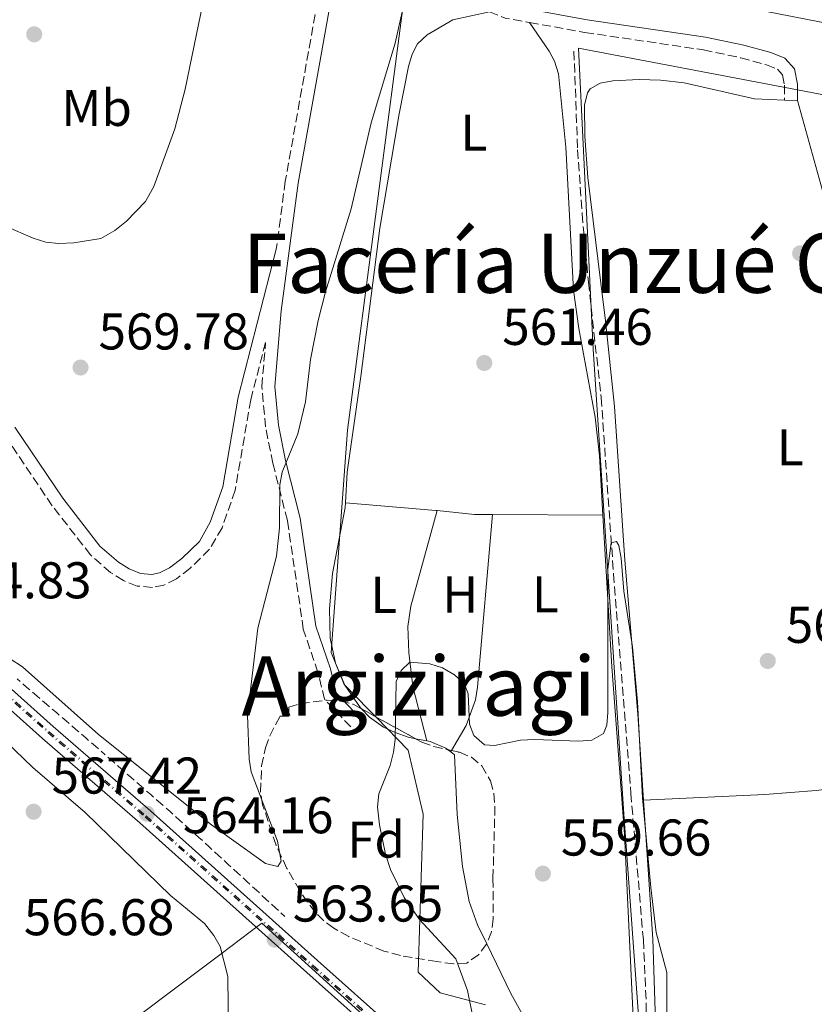
# Model space of a CAD drawing. Units: metres. Extents: x 611008 to 614461, y 4720068 to 4722437.
# Drawn here: x 611644 to 611798, y 4721320 to 4721511 of the extents above; entities that cross this region are included whole.
import ezdxf
from ezdxf.enums import TextEntityAlignment as Align

# ---------------------------------------------------------------- set-up
doc = ezdxf.new("R2010")
doc.units = ezdxf.units.M
doc.header["$MEASUREMENT"] = 0
for name, pattern in [('DGN Style 2', [1.7399219301090239, 1.043953158065414, -0.6959687720436097]), ('DGN Style 3', [2.435890702152634, 1.739921930109024, -0.6959687720436097]), ('DGN Style 4', [2.7856150101045474, 1.391937544087219, -0.6959687720436097, 0.001739921930109024, -0.6959687720436097])]:
    doc.linetypes.add(name, pattern=pattern)
for name, color, linetype, lineweight in [('Barranco lineal', 142, 'DGN Style 3', 13), ('Camino', 7, 'DGN Style 3', 0), ('Cauce lineal', 142, 'Continuous', 13), ('Cota de punto acotado terreno', 7, 'Continuous', 0), ('Curva de nivel intermedia', 30, 'Continuous', 0), ('Eje de ferrocarril una vía', 7, 'DGN Style 4', 0), ('Etiqueta de uso rústico', 92, 'Continuous', 0), ('Etiqueta de zona arbolada', 92, 'Continuous', 0), ('Ferrocarril vía ancha', 7, 'DGN Style 4', 0), ('Límite de Concejo', 7, 'Continuous', 0), ('Límite de municipio', 7, 'Continuous', 0), ('Línea de cambio de uso (parcela vista)', 92, 'Continuous', 0), ('Línea de cuneta (fondo)', 4, 'DGN Style 2', 0), ('Línea superior del balasto(superficie)', 7, 'Continuous', 0), ('Margen derecho', 7, 'Continuous', 0), ('Punto acotado terreno (símbolo)', 7, 'Continuous', 0), ('Texto de Área (paraje) menor', 7, 'Continuous', 0), ('Traza Ferrocarril', 8, 'Continuous', 0), ('Zona arbolada', 92, 'DGN Style 3', 0)]:
    doc.layers.add(name, color=color, linetype=linetype, lineweight=lineweight)
doc.styles.add('Style-Arial', font='arial.ttf')

# ---------------------------------------------------------------- blocks, each defined once
blk = doc.blocks.new('5PATER')
at = {"layer": 'Cauce lineal', "linetype": 'Continuous', "lineweight": 0}
h = blk.add_hatch(color=51, dxfattribs=at)
edge = h.paths.add_edge_path()
edge.add_ellipse((0, 0), major_axis=(-0.1095731443231308, -0.1110710700762829), ratio=0.9994222409660317, start_angle=0, end_angle=360)

msp = doc.modelspace()

# ---------------------------------------------------------------- linework, layer by layer
at = {"layer": 'Barranco lineal', "color": 142, "linetype": 'DGN Style 3', "lineweight": 13}
msp.add_polyline3d([(611751.5999999996, 4721504.49, 562.25), (611752.3099999996, 4721485.350000001, 561.4900000000052), (611753.1799999997, 4721472.9, 560.929999999993), (611754.3899999997, 4721459.65, 560.4600000000064), (611756.8700000001, 4721437.289999999, 560.0899999999965), (611759.2699999996, 4721403.07, 559.2299999999959), (611762.6200000001, 4721360.539999999, 559.779999999999), (611765.0499999998, 4721332.119999999, 559.6199999999953), (611765.6100000005, 4721319.640000001, 559.5099999999948), (611765.7400000002, 4721287.17, 559.2299999999959), (611766.1100000005, 4721284.689999999, 559.2299999999959), (611767.2100000001, 4721282.390000001, 559.2299999999959), (611769.1100000005, 4721280.029999999, 559.279999999999), (611776.0800000001, 4721272.960000001, 559.7700000000041), (611799.6699999999, 4721251.720000001, 559.5099999999948), (611818.9800000006, 4721233.9, 559.5), (611837.4900000002, 4721217.15, 558.1999999999971)], dxfattribs=at)
at = {"layer": 'Camino', "color": 7, "linetype": 'DGN Style 3', "lineweight": 0, "extrusion": (0.01750884478618384, -0.1343196793215324, 0.9907833588132241), "elevation": -622922.9193460289, "flags": 128}
msp.add_lwpolyline([(1216898.939995644, 4560484.720258094), (1216901.846378034, 4560483.096114814), (1216906.415619307, 4560481.619620922)], dxfattribs=at)
at = {"layer": 'Camino', "color": 7, "linetype": 'DGN Style 3', "lineweight": 0}
for points in [[(611598.6599999992, 4721665.220000002, 573.1399999999995), (611599.7800000013, 4721660.440000001, 572.8000000000029), (611602.649999999, 4721654.52, 572.8000000000029), (611605.4600000009, 4721650.180000001, 572.6300000000049), (611608.5900000001, 4721646.140000002, 572.4199999999985), (611631.8400000005, 4721622.439999999, 572.3899999999995), (611636.9400000012, 4721617.650000002, 572.3899999999995), (611640.9699999989, 4721614.529999999, 572.429999999993), (611649.0699999993, 4721609.050000001, 572.529999999999), (611667.8299999969, 4721595.57, 572.350000000006), (611676.7399999986, 4721590.689999999, 572.2599999999948), (611677.920000001, 4721590.220000002, 572.3899999999995), (611686.8599999994, 4721580.720000003, 571.5700000000071), (611688.0899999988, 4721578.9, 571.4100000000036), (611700.2800000017, 4721542.040000003, 569.5599999999977), (611703.7699999987, 4721532.330000001, 568.8200000000071), (611704.2800000005, 4721530.100000001, 568.6300000000047), (611704.1799999999, 4721525.550000002, 568.2700000000041), (611702.7199999981, 4721518.780000002, 568.2700000000041), (611695.6499999982, 4721479.25, 567.779999999999), (611693.899999998, 4721466.050000001, 566.8500000000058)], [(611743.0100000016, 4721510.03, 563.070000000007), (611753.7299999994, 4721508.09, 562.6300000000047), (611776.6700000013, 4721504.720000002, 562.2400000000054), (611783.9099999988, 4721503.180000001, 562.6699999999984), (611788.9400000002, 4721501.810000001, 562.7899999999936), (611791.0199999989, 4721500.980000001, 562.6399999999995), (611792.0399999982, 4721499.869999999, 562.5099999999948), (611792.399999998, 4721497.859999999, 562.3200000000071), (611792.399999998, 4721494.980000001, 562.2400000000054)], [(611708.3199999994, 4721373.420000001, 560.729999999996), (611703.2600000012, 4721378.78, 561.0800000000019), (611701.9800000006, 4721383.980000001, 561.550000000003), (611699.1399999995, 4721392.390000001, 562.3800000000048), (611696.0599999973, 4721413.430000001, 564.300000000003), (611693.2299999997, 4721424.540000001, 564.9799999999958), (611691.8299999982, 4721431.590000001, 565.8099999999978), (611691.1099999986, 4721439.460000001, 566.4900000000054), (611691.8199999994, 4721447.99, 566.8500000000058), (611688.9499999994, 4721436.880000002, 566.8500000000058), (611685.9400000008, 4721419.330000001, 566.8600000000007), (611683.3900000005, 4721412.060000001, 567.0399999999936), (611680.980000001, 4721407.869999999, 567.1900000000024), (611677.2199999992, 4721404.190000001, 567.3999999999943), (611674.5500000003, 4721402.16, 567.5399999999937), (611672.1200000007, 4721400.930000002, 567.6699999999983), (611669.8999999989, 4721400.460000002, 567.8099999999977), (611666.9599999996, 4721400.75, 568.0399999999936), (611664.2699999985, 4721401.83, 568.2200000000013), (611661.8000000009, 4721403.350000001, 568.320000000007), (611657.8999999983, 4721406.78, 568.4900000000052), (611650.4799999996, 4721416.310000001, 569.0399999999936), (611641.1799999991, 4721430.12, 569.5599999999977)]]:
    msp.add_polyline3d(points, dxfattribs=at)
at = {"layer": 'Curva de nivel intermedia', "color": 30, "linetype": 'Continuous', "lineweight": 0, "flags": 128}
for points, elevation in [([(611641.4299999994, 4721470.56), (611646.7900000016, 4721468.190000001), (611649.2600000014, 4721467.41), (611651.7500000015, 4721467.2), (611654.6600000017, 4721467.32), (611659.9099999999, 4721468.149999999), (611662.61, 4721469.699999998), (611664.8699999999, 4721471.519999999), (611668.5199999998, 4721475.329999999), (611670.1700000016, 4721478.239999999), (611674.2400000019, 4721489.429999999), (611676.2300000011, 4721497.08), (611680.0900000014, 4721515.96)], 570.0000000000001), ([(611718.8300000015, 4721514.51), (611716.9400000006, 4721506.009999999), (611712.2900000013, 4721490.550000001), (611708.42, 4721473.900000001), (611703.4300000012, 4721457.81), (611702.0000000006, 4721452.249999999), (611700.5499999999, 4721444.649999999), (611699.5700000009, 4721436.439999999), (611698.050000001, 4721430.25), (611695.0400000003, 4721422.8), (611694.5799999997, 4721420.34), (611694.5000000015, 4721412.039999999), (611693.9600000007, 4721406.52), (611690.2999999993, 4721392.569999999), (611688.3400000014, 4721375.73), (611688.6299999997, 4721367.150000001), (611689.0600000012, 4721364.689999999), (611694.1100000005, 4721351.279999998), (611694.8600000015, 4721347.4), (611694.1900000009, 4721346.390000001), (611691.8300000007, 4721346.939999999), (611681.3499999997, 4721354.429999998), (611659.4699999995, 4721371.95), (611644.7000000017, 4721385.079999999), (611642.3300000002, 4721386.65)], 565.0000000000001), ([(611731.99, 4721317.219999999), (611730.990000001, 4721322.289999999), (611728.6799999997, 4721328.449999998), (611721.65, 4721336.07), (611718.7000000018, 4721340.38), (611716.0399999998, 4721345.76), (611715.0499999997, 4721348.769999999), (611713.8800000006, 4721354.46), (611713.5099999995, 4721357.949999998), (611713.8, 4721360.430000001), (611715.9500000003, 4721365.939999999), (611716.6100000021, 4721368.53), (611716.9400000006, 4721371.009999999), (611717.1200000015, 4721382.24), (611718.1299999997, 4721384.38), (611719.8100000005, 4721385.96), (611723.6300000004, 4721385.640000001), (611726.1000000003, 4721384.859999998), (611728.4699999996, 4721383.52), (611730.3100000013, 4721381.840000001), (611731.0700000013, 4721379.82), (611731.3200000017, 4721373.98), (611732.2200000002, 4721371.739999999), (611734.2499999999, 4721369.949999999), (611736.1699999998, 4721369.84), (611741.2100000001, 4721370.84), (611743.9400000015, 4721371.009999999), (611752.5700000017, 4721370.689999999), (611755.0599999994, 4721370.890000001), (611757.29, 4721372.17), (611757.9600000005, 4721373.749999999), (611758.1700000007, 4721376.239999999), (611758.1700000007, 4721404.09), (611758.8200000012, 4721409.140000001), (611759.8400000003, 4721409.38), (611760.2899999997, 4721408.600000001), (611760.7500000001, 4721406.139999999), (611761.2300000007, 4721399.720000001), (611762.9500000017, 4721388.939999999), (611763.8900000005, 4721378.269999999), (611764.8600000006, 4721359.660000001), (611766.5100000001, 4721342.309999999), (611767.5499999995, 4721333.55), (611769.6000000014, 4721325.8), (611769.6900000008, 4721303.100000001)], 560), ([(611641.5000000009, 4721370.57), (611646.7200000001, 4721365.529999998), (611656.8299999998, 4721356.849999999), (611673.4100000004, 4721340.710000001), (611679.9600000017, 4721335.319999999), (611681.7800000011, 4721333.009999999), (611683.0100000005, 4721330.829999999), (611684.5400000016, 4721325.02), (611684.8400000011, 4721296.139999999)], 565.0000000000001)]:
    msp.add_lwpolyline(points, dxfattribs=dict(at, elevation=elevation))
at = {"layer": 'Eje de ferrocarril una vía', "color": 7, "linetype": 'DGN Style 4', "lineweight": 0}
msp.add_polyline3d([(611497.7800000015, 4721508.579999999, 567.7200000000012), (611506.6200000016, 4721500.730000001, 567.7299999999959), (611520.6718217805, 4721488.14129593, 570.5776999999945), (611520.9299999991, 4721487.91, 570.6300000000047), (611522.6916157829, 4721486.334939593, 570.152900000001), (611527.347448205, 4721482.17216053, 568.8920999999973), (611532.1302579287, 4721477.89585108, 567.5969000000041), (611533.8578475507, 4721476.351213461, 567.1291000000056), (611534.1499999979, 4721476.090000001, 567.0500000000029), (611630.510000001, 4721389.810000001, 564.679999999993), (611649.7899999995, 4721372.560000001, 564.5500000000029), (611668.6499999977, 4721356.16, 564.1499999999943), (611701.0399999999, 4721327.189999999, 563.5399999999936), (611730.8700000007, 4721300.550000001, 562.5)], dxfattribs=at)
at = {"layer": 'Ferrocarril vía ancha', "color": 7, "linetype": 'DGN Style 4', "lineweight": 0}
msp.add_polyline3d([(611533.949999999, 4721475.909999999, 567.0399999999936), (611533.9548584353, 4721475.905650191, 567.0399000000034), (611630.3299999977, 4721389.619999998, 564.679999999993), (611649.6099999985, 4721372.369999999, 564.5500000000029), (611668.4699999989, 4721355.970000001, 564.1499999999943), (611700.8599999989, 4721326.990000002, 563.5399999999936), (611730.6900000018, 4721300.359999998, 562.5), (611761.7899999999, 4721273.119999998, 562.1100000000006), (611791.0599999996, 4721246.189999999, 561.6600000000036), (611805.2999999999, 4721233.421074381, 561.2127999999939), (611815.2600000021, 4721224.49, 560.8999999999943), (611847.6700000024, 4721195.73, 560.6199999999953), (611924.0199999993, 4721127.65, 559.070000000007)], dxfattribs=at)
at = {"layer": 'Límite de Concejo', "color": 7, "linetype": 'Continuous', "lineweight": 0}
msp.add_polyline3d([(611658.3299999982, 4721310.76, 566.36), (611683.1900000013, 4721329.41, 565.09), (611688.8500000016, 4721333.66, 564.01), (611691.129999999, 4721335.359999999, 563.71), (611749.5700000003, 4721282.300000001, 562.25)], dxfattribs=at)
at = {"layer": 'Límite de municipio', "color": 7, "linetype": 'Continuous', "lineweight": 0}
for points in [[(611720.2699999996, 4721524.77, 565.0700000000002), (611777.0300000012, 4721514.540000001, 562.46), (611836.2300000006, 4721502.92, 563.0600000000002), (611841.9800000006, 4721501.800000001, 563.01), (611853.3299999982, 4721499.600000001, 563.75), (611874.8000000007, 4721495.430000001, 564.5700000000002), (611883.0599999987, 4721552.58, 566.6900000000002), (611886.1099999994, 4721573.710000001, 568.14), (611887.7100000009, 4721581.560000001, 568.88), (611892.6400000006, 4721605.730000001, 575.34), (611895.8599999994, 4721621.52, 575.95), (611898.2399999984, 4721633.189999999, 574.86), (611899.7399999984, 4721638.52, 575.5700000000002), (611904.2800000012, 4721654.680000001, 576.0500000000001), (611910.8900000006, 4721678.180000001, 569.96), (611913.2399999984, 4721683.939999999, 569.47), (611915.7300000006, 4721690.050000001, 568.89), (611916.6499999985, 4721691.15, 568.8000000000001), (611922.1400000006, 4721697.74, 568.38), (611931.5300000012, 4721711.680000001, 568.49), (611943.1600000003, 4721731.119999999, 568.9300000000001), (611968.5300000012, 4721722.600000001, 580.27)], [(611718.9499999993, 4721516.869999999, 565), (611707.6999999993, 4721430.980000001, 562.3200000000002), (611704.5599999987, 4721387.859999999, 561.53), (611707.0399999992, 4721381.66, 561.1900000000002), (611711.7600000016, 4721376.83, 560.61), (611713.3200000003, 4721375.24, 560.4), (611719.4800000006, 4721368.939999999, 560.2), (611722.3999999985, 4721356.52, 559.95), (611721.4299999997, 4721325.869999999, 561.08), (611725.6600000003, 4721321.850000001, 560.6900000000002), (611734.4499999993, 4721319.52, 559.78)], [(611765.1000000016, 4721304.060000001, 559.4300000000001), (611761.4400000013, 4721353.850000001, 559.6700000000001), (611761.25, 4721356.600000001, 559.6900000000002), (611755.3200000003, 4721446.710000001, 560.3000000000001), (611752.4699999989, 4721505.02, 562.3100000000002), (611792.1799999997, 4721497.460000001, 562.3000000000001), (611841.9600000009, 4721487.980000001, 562.0500000000001), (611842.2899999992, 4721487.92, 562.03), (611852.0199999996, 4721486.040000001, 562.64), (611875.0599999987, 4721481.57, 564.4100000000001), (611877.1499999985, 4721462.66, 564.63), (611879.9800000006, 4721426.300000001, 563.6600000000001), (611880.1999999993, 4721423.41, 563.61), (611880.1000000016, 4721420.859999999, 563.5400000000001), (611878.0599999987, 4721368.730000001, 562.84), (611875.0199999996, 4721302.859999999, 561)]]:
    msp.add_polyline3d(points, dxfattribs=at)
at = {"layer": 'Línea de cambio de uso (parcela vista)', "color": 92, "linetype": 'Continuous', "lineweight": 0, "extrusion": (-0.01995737145295561, 0.0008781243561110597, 0.9998004462002925), "elevation": -7501.630626851759, "flags": 128}
msp.add_lwpolyline([(-4743824.044560674, 403586.7474366798), (-4743824.044560674, 403589.2503549766)], dxfattribs=at)
at = {"layer": 'Línea de cambio de uso (parcela vista)', "color": 92, "linetype": 'Continuous', "lineweight": 0, "extrusion": (0.1203589264844626, 0.7436597225546758, 0.6576351160525191), "elevation": 3585121.614411269, "flags": 128}
msp.add_lwpolyline([(150480.6225072541, -3128933.049126531), (150463.1239118938, -3128935.106639694), (150462.8822017508, -3128935.119913973)], dxfattribs=at)
at = {"layer": 'Línea de cambio de uso (parcela vista)', "color": 92, "linetype": 'Continuous', "lineweight": 0, "extrusion": (-0.006917399550071195, -0.2351522787271532, 0.9719339254254334), "elevation": -1113938.382552717, "flags": 128}
msp.add_lwpolyline([(472632.2404578617, 4604533.754771052), (472639.4893846537, 4604533.202176835), (472642.9784636924, 4604533.28719133)], dxfattribs=at)
at = {"layer": 'Línea de cambio de uso (parcela vista)', "color": 92, "linetype": 'Continuous', "lineweight": 0, "extrusion": (-0.006063214538412685, 2.545192670110566e-05, 0.9999816182218856), "elevation": -3028.556476980983, "flags": 128}
msp.add_lwpolyline([(611727.9330502973, 4721414.688611865), (611749.3734444162, 4721414.598611865)], dxfattribs=at)
at = {"layer": 'Línea de cambio de uso (parcela vista)', "color": 92, "linetype": 'Continuous', "lineweight": 0, "extrusion": (-0.06091020949372595, 0.01191339307534833, 0.9980721504204307), "elevation": 19546.70376225779, "flags": 128}
msp.add_lwpolyline([(-4750994.963769497, -305308.0163132868), (-4750994.963769497, -305305.752533549)], dxfattribs=at)
at = {"layer": 'Línea de cambio de uso (parcela vista)', "color": 92, "linetype": 'Continuous', "lineweight": 0, "elevation": 559.9199999999983, "flags": 128}
msp.add_lwpolyline([(611727.1381000001, 4721369.0119), (611727.7199999997, 4721368.58)], dxfattribs=at)
at = {"layer": 'Línea de cambio de uso (parcela vista)', "color": 92, "linetype": 'Continuous', "lineweight": 0, "extrusion": (0.01362236269842016, 0.02347291849599081, 0.9996316588282873), "elevation": 119717.1905008006, "flags": 128}
msp.add_lwpolyline([(1840761.868941498, -4388940.491526103), (1840761.868941498, -4388940.18201292)], dxfattribs=at)
at = {"layer": 'Línea de cambio de uso (parcela vista)', "color": 92, "linetype": 'Continuous', "lineweight": 0}
for points in [[(611735.2000000002, 4721512.109999999, 563.4900000000052), (611728.1200000001, 4721510.51, 563.4900000000052), (611723.1500000004, 4721507.640000001, 563.5599999999977), (611721.2999999998, 4721505.890000001, 563.6999999999971), (611720.2199999997, 4721503.9, 563.7599999999948), (611719.54, 4721501.480000001, 563.6900000000023), (611717.7000000002, 4721492.32, 563.2100000000064), (611713.9400000004, 4721470.140000001, 562.9400000000023), (611710.2599999999, 4721441.369999999, 562.6000000000058), (611707.6699999999, 4721422.82, 561.570000000007), (611707.3300000001, 4721416.869999999, 562.0399999999936)], [(611757.2199999997, 4721414.52, 560.5), (611756.54, 4721426.01, 560.7400000000052), (611755.7100000001, 4721433.460000001, 560.8000000000029), (611752.5700000003, 4721450.710000001, 560.6300000000047), (611751.5, 4721458.130000001, 560.679999999993), (611750.0099999999, 4721485.850000001, 561.7299999999959), (611748.5700000003, 4721500.09, 562.1699999999983), (611747.8300000001, 4721502.5, 562.2400000000052), (611746.7999999998, 4721504.439999999, 562.3899999999994), (611743.0099999999, 4721510.029999999, 563.070000000007)], [(611765.0800000001, 4721359.25, 560.1499999999943), (611763.9800000006, 4721375.890000001, 560.2599999999948), (611761.4500000002, 4721405.779999999, 560.8000000000029), (611759.4199999999, 4721435.550000001, 560.8099999999977), (611757.6799999997, 4721452.189999999, 560.8099999999977), (611756.7999999998, 4721459.470000001, 561.6300000000047), (611754.3099999996, 4721479.960000001, 561.6300000000047), (611753.6799999997, 4721487.970000001, 561.6300000000047), (611753.6600000003, 4721493.970000001, 561.7700000000041), (611754.1900000004, 4721496.380000001, 561.8699999999953), (611754.7199999997, 4721497.189999999, 561.9100000000036), (611756.6500000004, 4721498.27, 561.9100000000036), (611759.0999999996, 4721498.699999999, 561.7700000000041), (611764.2100000001, 4721498.960000001, 561.6499999999943), (611768.3600000005, 4721498.859999999, 561.6199999999953), (611772.9400000004, 4721498.33, 561.6300000000047), (611786.5999999996, 4721495.220000001, 562.0899999999965), (611792.4000000004, 4721494.980000001, 562.1900000000023)], [(611794.9000000004, 4721494.869999999, 562.2400000000052), (611800.7599999999, 4721473.930000001, 561.0899999999965), (611805.5800000001, 4721454.52, 560.8699999999953), (611810.9100000003, 4721434.42, 560.8800000000047), (611814.3799999999, 4721423.109999999, 560.8399999999965), (611821.4000000004, 4721401.730000001, 560.3000000000029), (611827.3399999999, 4721383.51, 560.529999999999)], [(611707.3300000001, 4721416.869999999, 562.0399999999936), (611707.2699999996, 4721415.960000001, 562.1100000000006), (611704.8099999996, 4721403.189999999, 561.570000000007), (611704.1900000004, 4721396.300000001, 561.570000000007), (611704.3700000001, 4721390.65, 561.570000000007), (611705.3899999997, 4721385.779999999, 561.3899999999994), (611707.1799999997, 4721381.539999999, 561.1699999999983), (611710.2000000002, 4721377.100000001, 560.8000000000029), (611710.3218, 4721376.9768, 560.781099999993)], [(611723.0800000001, 4721370.710000001, 560.4199999999983), (611720.3600000005, 4721381.279999999, 559.820000000007), (611719.5800000001, 4721387.84, 560.1499999999943), (611719.4000000004, 4721392.869999999, 560.3300000000017), (611719.9699999997, 4721396.850000001, 560.4199999999983), (611725.0599999996, 4721415.380000001, 560.4799999999959)], [(611735.7800000003, 4721414.609999999, 560.3699999999953), (611732.9100000003, 4721381.16, 560.1000000000058), (611732.4900000002, 4721378.699999999, 559.9799999999959), (611730.6799999997, 4721373.680000001, 559.7599999999948), (611727.8753000004, 4721368.8476, 559.9116000000067)], [(611734.6763000004, 4721331.351399999, 559.1676000000007), (611739.3600000005, 4721321.76, 559.3699999999953), (611747.1600000003, 4721307.66, 559.4100000000036), (611754.3799999999, 4721298.470000001, 559.6699999999983), (611757.4699999997, 4721296.109999999, 559.6399999999994), (611759.6200000001, 4721295.689999999, 559.3699999999953), (611762.1200000001, 4721295.689999999, 559.3699999999953), (611763.4699999997, 4721296.130000001, 559.0899999999965), (611764.0099999999, 4721298.609999999, 559.0599999999977), (611763.4199999999, 4721310.279999999, 559.6399999999994), (611761.4199999999, 4721352.640000001, 559.6600000000036), (611758.9500000002, 4721385.050000001, 559.8899999999994), (611757.2199999997, 4721414.52, 560.5)], [(611710.3218, 4721376.9768, 560.781099999993), (611711.9400000004, 4721375.34, 560.529999999999), (611714.7000000002, 4721373.41, 560.320000000007), (611716.9400000004, 4721372.32, 560.2400000000052), (611719.4500000002, 4721371.42, 560.1900000000023), (611720.8625999996, 4721371.1437, 560.2795000000042)], [(611723.0800000001, 4721370.710000001, 560.4199999999983), (611723.7400000002, 4721370.58, 560.4700000000012), (611726.75, 4721369.300000001, 559.9199999999983), (611727.1381000001, 4721369.0119, 559.9199999999983)], [(611727.7199999997, 4721368.58, 559.9199999999983), (611728.4699999997, 4721368.02, 559.9199999999983), (611728.9400000004, 4721356.449999999, 559.9199999999983), (611729.9900000002, 4721346.34, 559.9199999999983), (611731.2999999998, 4721339.560000001, 559.4900000000052), (611732.8799999999, 4721335.029999999, 559.0899999999965), (611734.6763000004, 4721331.351399999, 559.1676000000007)], [(611765.0800000001, 4721359.25, 560.1499999999943), (611788.5800000001, 4721360.32, 560.1499999999943), (611798.5499999998, 4721361.109999999, 560.2100000000064), (611810.9699999997, 4721362.640000001, 560.3399999999965), (611829.4500000002, 4721365.529999999, 560.529999999999)], [(611840.7896999996, 4721330.516200001, 560.4640000000073), (611841.8399999999, 4721326.99, 560.5099999999948), (611845.5, 4721313.640000001, 560.529999999999), (611846.1299999999, 4721310.180000001, 560.529999999999), (611847.04, 4721296.039999999, 560.2599999999948), (611846.9100000003, 4721293.560000001, 560.1900000000023), (611846.3799999999, 4721291.100000001, 560.1199999999953), (611833.4900000002, 4721251.82, 559.1600000000036), (611832.0700000003, 4721244.460000001, 559.3999999999943), (611831.1100000005, 4721233.480000001, 558.9199999999983), (611830.9900000002, 4721232.949999999, 558.8899999999994), (611829.7100000001, 4721231.66, 559.1600000000036), (611825.7199999997, 4721233.130000001, 559.1600000000036), (611819.6699999999, 4721238.199999999, 559.1600000000036), (611813.6699999999, 4721243.58, 559.1900000000023), (611799.1699999999, 4721256.84, 559.9900000000052), (611775.0599999996, 4721277.59, 559.5399999999936), (611769.8799999999, 4721282.630000001, 559.4100000000036), (611768.7300000006, 4721284.869999999, 559.429999999993), (611768.1600000003, 4721292.300000001, 559.7100000000064), (611766.8600000005, 4721332.279999999, 559.9700000000012), (611765.0800000001, 4721359.25, 560.1499999999943)]]:
    msp.add_polyline3d(points, dxfattribs=at)
at = {"layer": 'Línea de cuneta (fondo)', "color": 4, "linetype": 'DGN Style 2', "lineweight": 0}
msp.add_polyline3d([(611695.5800000001, 4721336.66, 563), (611693.7400000002, 4721338.350000001, 563), (611691.9000000004, 4721340.050000001, 563), (611690.0599999996, 4721341.74, 563), (611688.2199999997, 4721343.430000001, 563), (611686.3799999999, 4721345.119999999, 563), (611684.54, 4721346.82, 563), (611682.7000000002, 4721348.51, 563), (611680.8600000005, 4721350.199999999, 563), (611678.8899999997, 4721352.01, 563.0200000000041), (611677.04, 4721353.689999999, 563.070000000007), (611675.1699999999, 4721355.350000001, 563.1600000000036), (611673.3099999996, 4721357.01, 563.2700000000041), (611671.4299999997, 4721358.66, 563.3899999999994), (611669.5599999996, 4721360.310000001, 563.5200000000041), (611667.6799999997, 4721361.960000001, 563.6399999999994), (611665.7999999998, 4721363.600000001, 563.7599999999948), (611663.9100000003, 4721365.25, 563.8600000000006), (611662.0300000003, 4721366.890000001, 563.929999999993), (611660.7300000006, 4721368.039999999, 563.9600000000064), (611658.8499999996, 4721369.680000001, 563.9799999999959), (611656.9600000001, 4721371.32, 564.0099999999948), (611655.0700000003, 4721372.949999999, 564.0399999999936), (611653.1699999999, 4721374.58, 564.0599999999977), (611651.2699999996, 4721376.210000001, 564.0899999999965), (611649.3700000001, 4721377.84, 564.1100000000006), (611647.4699999997, 4721379.460000001, 564.1300000000047), (611645.5800000001, 4721381.09, 564.1499999999943), (611643.6799999997, 4721382.720000001, 564.1699999999983)], dxfattribs=at)
at = {"layer": 'Línea superior del balasto(superficie)', "color": 7, "linetype": 'Continuous', "lineweight": 0}
for points in [[(611533.3900000001, 4721478.5, 567.0899999999965), (611631.3700000015, 4721390.779999998, 564.679999999993), (611650.6400000011, 4721373.540000001, 564.5500000000029), (611669.4999999994, 4721357.140000002, 564.1499999999943), (611701.8999999983, 4721328.16, 563.5399999999936), (611731.7199999979, 4721301.519999999, 562.5), (611762.8299999993, 4721274.279999998, 562.1100000000006), (611792.1100000001, 4721247.34, 561.6600000000036), (611805.2999999999, 4721235.508275433, 561.2453999999998), (611816.2899999982, 4721225.649999999, 560.8999999999943), (611848.6999999982, 4721196.900000001, 560.6199999999953), (611925.0599999987, 4721128.810000001, 559.070000000007)], [(611534.519999999, 4721473.310000001, 567.0099999999948), (611629.2899999984, 4721388.460000001, 564.679999999993), (611648.579999998, 4721371.2, 564.5500000000029), (611667.4400000006, 4721354.800000001, 564.1499999999943), (611699.8199999996, 4721325.830000001, 563.5399999999936), (611729.649999998, 4721299.189999999, 562.5), (611760.7500000006, 4721271.960000001, 562.1100000000006), (611790.0100000014, 4721245.029999999, 561.6600000000036), (611805.2999999999, 4721231.325208591, 561.179999999993), (611814.2199999985, 4721223.33, 560.8999999999943), (611846.6299999985, 4721194.569999999, 560.6199999999953), (611922.98, 4721126.49, 559.070000000007)]]:
    msp.add_polyline3d(points, dxfattribs=at)
at = {"layer": 'Margen derecho', "color": 7, "linetype": 'Continuous', "lineweight": 0}
for points in [[(611682.749999999, 4721588.730000001, 572.1199999999953), (611688.8199999997, 4721582.28, 571.5700000000071), (611690.3500000008, 4721580.020000001, 571.4100000000036), (611702.6399999999, 4721542.850000001, 569.5599999999977), (611706.1700000014, 4721533.040000002, 568.8200000000071), (611706.7899999983, 4721530.359999999, 568.6300000000047), (611706.670000002, 4721525.25, 568.2700000000041), (611705.1799999991, 4721518.290000002, 568.2700000000041), (611698.1200000005, 4721478.86, 567.779999999999), (611694.839999999, 4721454.140000002, 567.0899999999965), (611693.6099999998, 4721439.470000003, 566.4900000000054), (611694.3099999971, 4721431.950000001, 565.8099999999978), (611695.6700000005, 4721425.090000001, 564.9799999999958), (611698.5100000014, 4721413.92, 564.300000000003), (611701.5899999993, 4721392.980000001, 562.3800000000048), (611704.39, 4721384.680000002, 561.550000000003), (611705.5299999999, 4721380.01, 561.0800000000019), (611710.1299999978, 4721375.140000002, 560.729999999996)], [(611726.030000001, 4721519.970000003, 564.779999999999), (611734.5300000014, 4721515.060000001, 563.6100000000006), (611738.9799999994, 4721513.300000001, 563.2700000000042), (611754.1400000006, 4721510.560000001, 562.6300000000047), (611777.1099999994, 4721507.189999999, 562.2400000000054), (611784.4999999988, 4721505.609999999, 562.6699999999984), (611789.7299999992, 4721504.189999999, 562.7899999999936), (611792.4800000007, 4721503.09, 562.6399999999995), (611794.3700000016, 4721501.020000001, 562.5099999999948), (611794.8999999969, 4721498.080000001, 562.3200000000071), (611794.8999999969, 4721494.869999999, 562.2400000000054)], [(611643.2100000009, 4721431.58, 569.5599999999977), (611652.5000000002, 4721417.78, 569.0399999999936), (611659.730000001, 4721408.500000002, 568.4900000000052), (611663.2899999995, 4721405.359999999, 568.320000000007), (611665.3999999972, 4721404.070000002, 568.2200000000013), (611667.5599999987, 4721403.2, 568.0399999999936), (611669.7600000004, 4721402.990000002, 567.8099999999977), (611671.2800000003, 4721403.310000001, 567.6699999999983), (611673.2199999981, 4721404.290000001, 567.5399999999937), (611675.5799999986, 4721406.080000001, 567.3999999999943), (611678.9899999973, 4721409.410000001, 567.1900000000024), (611681.1099999984, 4721413.11, 567.0399999999936), (611683.5100000012, 4721419.960000002, 566.8600000000007), (611686.4999999995, 4721437.4, 566.8500000000058), (611693.899999998, 4721466.050000001, 566.8500000000058)]]:
    msp.add_polyline3d(points, dxfattribs=at)
at = {"layer": 'Traza Ferrocarril', "color": 8, "linetype": 'Continuous', "lineweight": 0}
msp.add_polyline3d([(611925.0599999987, 4721128.810000001, 559.070000000007), (611922.98, 4721126.49, 559.070000000007), (611846.6299999985, 4721194.569999999, 560.6199999999953), (611814.2199999985, 4721223.33, 560.8999999999943), (611790.0100000014, 4721245.029999999, 561.6600000000036), (611760.7500000006, 4721271.960000001, 562.1100000000006), (611729.649999998, 4721299.189999999, 562.5), (611699.8199999996, 4721325.830000001, 563.5399999999936), (611667.4400000006, 4721354.800000001, 564.1499999999943), (611648.579999998, 4721371.2, 564.5500000000029), (611629.2899999984, 4721388.460000001, 564.679999999993), (611534.519999999, 4721473.310000001, 567.0099999999948), (611533.3900000001, 4721478.5, 567.0899999999965), (611631.3700000015, 4721390.779999998, 564.679999999993), (611650.6400000011, 4721373.540000001, 564.5500000000029), (611669.4999999994, 4721357.140000002, 564.1499999999943), (611701.8999999983, 4721328.16, 563.5399999999936), (611731.7199999979, 4721301.519999999, 562.5), (611762.8299999993, 4721274.279999998, 562.1100000000006), (611792.1100000001, 4721247.34, 561.6600000000036), (611816.2899999982, 4721225.649999999, 560.8999999999943), (611848.6999999982, 4721196.900000001, 560.6199999999953)], close=True, dxfattribs=at)
at = {"layer": 'Zona arbolada', "color": 92, "linetype": 'DGN Style 3', "lineweight": 0, "extrusion": (0.00230230895468454, -0.001274058739759449, 0.99999653806791), "elevation": -4039.142015210958, "flags": 128}
msp.add_lwpolyline([(611707.3932606779, 4721375.662626462), (611717.9341057243, 4721369.829521728)], dxfattribs=at)
at = {"layer": 'Zona arbolada', "color": 92, "linetype": 'DGN Style 3', "lineweight": 0, "elevation": 567.7899999999936, "flags": 128}
msp.add_lwpolyline([(611727.1381000001, 4721369.0119), (611727.8753000004, 4721368.8476)], dxfattribs=at)
at = {"layer": 'Zona arbolada', "color": 92, "linetype": 'DGN Style 3', "lineweight": 0}
msp.add_polyline3d([(611730.8200000003, 4721327.630000001, 571.0800000000017), (611728.2999999998, 4721327.480000001, 571.0599999999977), (611725.0300000003, 4721327.91, 571.6100000000006), (611717.9699999997, 4721329.08, 574.2200000000012), (611714.7699999996, 4721329.949999999, 574.3300000000017), (611707.9500000002, 4721332.779999999, 572.429999999993), (611705.0700000003, 4721334.390000001, 572.179999999993), (611703.0899999999, 4721335.82, 572.8399999999965), (611701.4500000002, 4721337.480000001, 573.8600000000006), (611699.9600000001, 4721339.430000001, 574.3699999999953), (611698.4900000002, 4721341.640000001, 574.2299999999959), (611695.9699999997, 4721345.99, 573.6699999999983), (611693.8600000005, 4721350.480000001, 572.9600000000064), (611691.2599999999, 4721358.350000001, 572.179999999993), (611690.8600000005, 4721360.82, 572.1600000000036), (611691.0599999996, 4721365.850000001, 572.1900000000023), (611691.7999999998, 4721369.350000001, 572.0500000000029), (611692.6600000003, 4721371.689999999, 571.779999999999), (611694.6200000001, 4721375.51, 571.0800000000017), (611696.3399999999, 4721375.52, 569.9799999999959), (611696.3300000001, 4721377.230000001, 569.9799999999959), (611698.6299999999, 4721377.960000001, 569.5899999999965), (611703.75, 4721378.619999999, 568.5599999999977), (611706.3300000001, 4721378.439999999, 568.1100000000006), (611708.7800000003, 4721377.83, 567.8300000000017), (611722.0800000001, 4721370.470000001, 567.7899999999936), (611724.4100000003, 4721369.619999999, 567.7899999999936), (611729.3899999997, 4721368.51, 567.7899999999936), (611731.7199999997, 4721367.550000001, 567.7899999999936), (611733.7199999997, 4721365.880000001, 567.7899999999936), (611735.4000000004, 4721362.960000001, 567.7899999999936), (611736.0700000003, 4721360.5, 567.7899999999936), (611736.2800000003, 4721358.01, 567.7899999999936), (611735.9000000004, 4721344.02, 567.8800000000047), (611735.9299999997, 4721336.230000001, 568.8800000000047), (611735.6100000005, 4721333.720000001, 569.3399999999965), (611734.6600000003, 4721331.310000001, 569.929999999993), (611733.1200000001, 4721329.24, 570.5399999999936)], close=True, dxfattribs=at)
for points in [[(611734.6763000004, 4721331.351399999, 569.9198999999935), (611734.6600000003, 4721331.310000001, 569.929999999993), (611733.1200000001, 4721329.24, 570.5399999999936), (611730.8200000003, 4721327.630000001, 571.0800000000017), (611728.2999999998, 4721327.480000001, 571.0599999999977), (611725.0300000003, 4721327.91, 571.6100000000006), (611717.9699999997, 4721329.08, 574.2200000000012), (611714.7699999996, 4721329.949999999, 574.3300000000017), (611707.9500000002, 4721332.779999999, 572.429999999993), (611705.0700000003, 4721334.390000001, 572.179999999993), (611703.0899999999, 4721335.82, 572.8399999999965), (611701.4500000002, 4721337.480000001, 573.8600000000006), (611699.9600000001, 4721339.430000001, 574.3699999999953), (611698.4900000002, 4721341.640000001, 574.2299999999959), (611695.9699999997, 4721345.99, 573.6699999999983), (611693.8600000005, 4721350.480000001, 572.9600000000064), (611691.2599999999, 4721358.350000001, 572.179999999993), (611690.8600000005, 4721360.82, 572.1600000000036), (611691.0599999996, 4721365.850000001, 572.1900000000023), (611691.7999999998, 4721369.350000001, 572.0500000000029), (611692.6600000003, 4721371.689999999, 571.779999999999), (611694.6200000001, 4721375.51, 571.0800000000017), (611696.3399999999, 4721375.52, 569.9799999999959), (611696.3300000001, 4721377.230000001, 569.9799999999959), (611698.6299999999, 4721377.960000001, 569.5899999999965), (611703.75, 4721378.619999999, 568.5599999999977), (611706.3300000001, 4721378.439999999, 568.1100000000006), (611708.7800000003, 4721377.83, 567.8300000000017), (611710.3218, 4721376.9768, 567.8254000000015)], [(611720.8625999996, 4721371.1437, 567.7936999999947), (611722.0800000001, 4721370.470000001, 567.7899999999936), (611724.4100000003, 4721369.619999999, 567.7899999999936), (611727.1381000001, 4721369.0119, 567.7899999999936)], [(611727.8753000004, 4721368.8476, 567.7899999999936), (611729.3899999997, 4721368.51, 567.7899999999936), (611731.7199999997, 4721367.550000001, 567.7899999999936), (611733.7199999997, 4721365.880000001, 567.7899999999936), (611735.4000000004, 4721362.960000001, 567.7899999999936), (611736.0700000003, 4721360.5, 567.7899999999936), (611736.2800000003, 4721358.01, 567.7899999999936), (611735.9000000004, 4721344.02, 567.8800000000047), (611735.9299999997, 4721336.230000001, 568.8800000000047), (611735.6100000005, 4721333.720000001, 569.3399999999965), (611734.6763000004, 4721331.351399999, 569.9198999999935)]]:
    msp.add_polyline3d(points, dxfattribs=at)

# ---------------------------------------------------------------- block references
at = {"layer": 'Punto acotado terreno (símbolo)', "color": 7, "linetype": 'Continuous', "lineweight": 0, "xscale": 10, "yscale": 10, "zscale": 10}
for p in [(611646.9799999994, 4721507.730000001, 571.1300000000056), (611795.4400000002, 4721465.270000001, 561.3999999999946), (611734.2099999995, 4721444.000000001, 561.460000000007), (611655.9600000003, 4721443.12, 569.779999999999), (611789.1599999992, 4721386.220000002, 560.2799999999993), (611646.8599999987, 4721356.990000002, 567.4199999999983), (611668.8099999982, 4721356.609999999, 564.160000000004), (611745.5699999987, 4721344.980000001, 559.660000000004), (611693.6000000008, 4721332.180000002, 563.6499999999943)]:
    msp.add_blockref('5PATER', p, dxfattribs=at)

# ---------------------------------------------------------------- texts
at = {"layer": 'Cota de punto acotado terreno', "color": 7, "linetype": 'Continuous', "lineweight": 0, "style": 'Style-Arial'}
for s, p in [('569.78', (611659.4600000011, 4721446.62, 569.779999999999)), ('561.46', (611737.7100000003, 4721447.500000001, 561.4600000000064)), ('564.83', (611628.9400000019, 4721398.36, 564.8300000000017)), ('560.28', (611792.66, 4721389.720000001, 560.279999999999)), ('567.42', (611650.3599999994, 4721360.489999999, 567.4199999999983)), ('564.16', (611675.8200000004, 4721352.800000001, 564.1600000000036)), ('559.66', (611749.0699999996, 4721348.48, 559.6600000000036)), ('563.65', (611697.1000000016, 4721335.679999999, 563.6499999999943)), ('566.68', (611644.9799999994, 4721333.03, 566.6900000000023))]:
    msp.add_text(s, height=7.000000000000002, dxfattribs=at).set_placement(p)
at = {"layer": 'Etiqueta de uso rústico', "color": 92, "linetype": 'Continuous', "lineweight": 0, "style": 'Style-Arial'}
for s, p in [('Mb', (611659.0802462422, 4721493.460010001, 570.5399999999936)), ('L', (611732.2014203772, 4721488.670010001, 562.5800000000017)), ('L', (611793.5114203803, 4721427.650010001, 560.8800000000047)), ('L', (611714.7314203792, 4721399.040010001, 560.8999999999943)), ('H', (611729.5516459872, 4721399.100010002, 560.2599999999948)), ('L', (611746.0314203806, 4721399.160010002, 560.1399999999994))]:
    msp.add_text(s, height=7.000000000000002, dxfattribs=at).set_placement(p, align=Align.MIDDLE_CENTER)
at = {"layer": 'Etiqueta de zona arbolada', "color": 92, "linetype": 'Continuous', "lineweight": 0, "style": 'Style-Arial'}
msp.add_text('Fd', height=7.000000000000002, dxfattribs=at).set_placement((611713.2474413636, 4721351.57001, 560.6399999999994), align=Align.MIDDLE_CENTER)
at = {"layer": 'Texto de Área (paraje) menor', "color": 7, "linetype": 'Continuous', "lineweight": 0, "style": 'Style-Arial'}
for s, p in [('Facería Unzué Olóriz Oricin', (611786.3075258883, 4721463.350009999, 562)), ('Argiziragi', (611721.4906146477, 4721381.350009999, 562.1399999999994))]:
    msp.add_text(s, height=11.5, dxfattribs=at).set_placement(p, align=Align.MIDDLE_CENTER)

doc.saveas('drawing.dxf')
